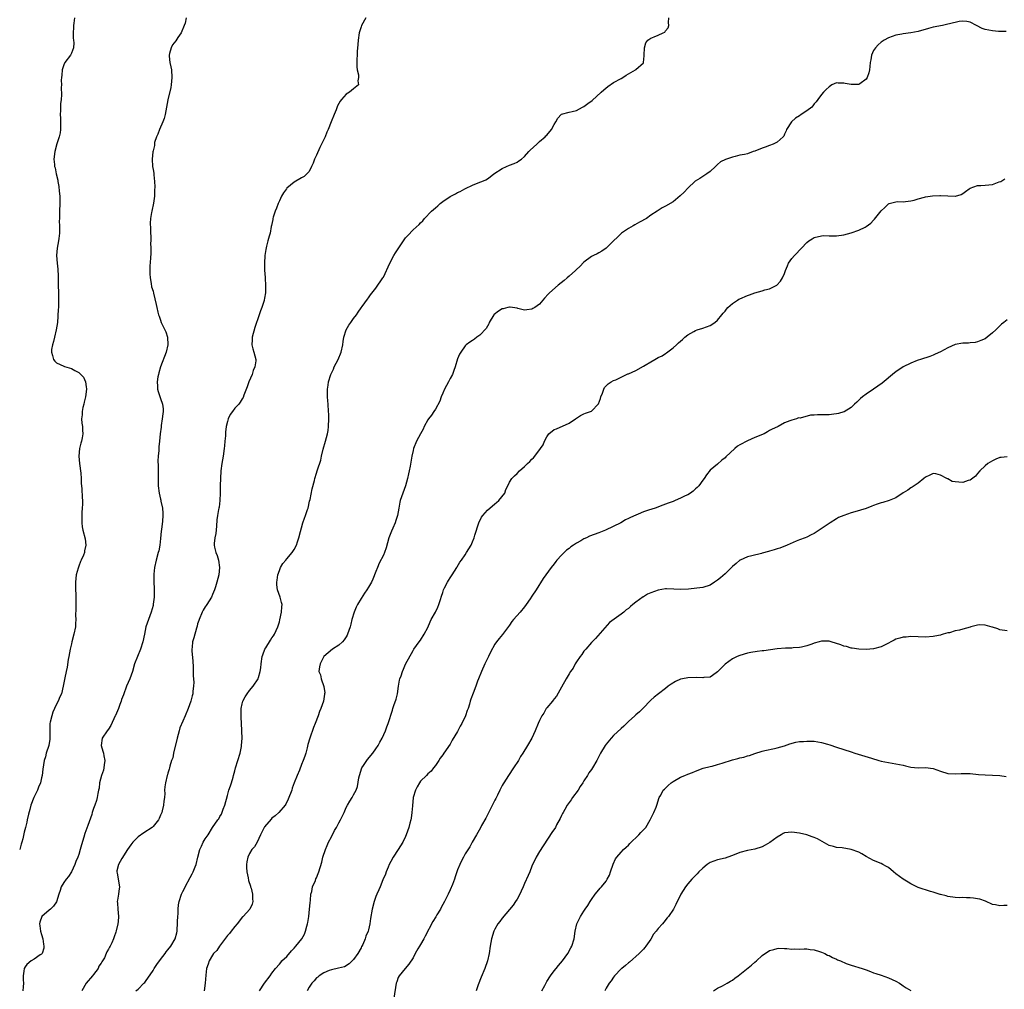
# Model space of a CAD drawing. Units: inches. Extents: x 2589000 to 2592000, y 1533000 to 1536000.
# Drawn here: x 2589411 to 2589676, y 1534523 to 1534785 of the extents above; entities that cross this region are included whole.
import ezdxf

# ---------------------------------------------------------------- set-up
doc = ezdxf.new("R2010")
doc.units = ezdxf.units.IN
doc.header["$MEASUREMENT"] = 0
doc.layers.add('LD25891533_10ft', color=132, linetype='Continuous')

msp = doc.modelspace()

# ---------------------------------------------------------------- linework, layer by layer
at = {"layer": 'LD25891533_10ft'}
for points, elevation in [([(2589425.87, 1534785), (2589425.63, 1534783.63), (2589425.55, 1534783), (2589425.55, 1534782.45), (2589425.46, 1534781), (2589425.52, 1534779.52), (2589425.61, 1534779), (2589425.68, 1534778.32), (2589425.61, 1534777), (2589425, 1534775.5), (2589424.75, 1534775), (2589423.24, 1534773), (2589423, 1534772.4), (2589422.5, 1534771), (2589422.41, 1534769.59), (2589422.33, 1534769), (2589422.28, 1534768.28), (2589422.31, 1534767), (2589422.3, 1534766.3), (2589422.32, 1534764.32), (2589422.24, 1534763), (2589422.08, 1534761.92), (2589422.07, 1534761), (2589422.09, 1534760.09), (2589422.02, 1534759), (2589422.06, 1534758.06), (2589422.09, 1534757), (2589422.04, 1534756.04), (2589422.05, 1534755), (2589421.97, 1534754.03), (2589421.71, 1534753), (2589421.13, 1534751.13), (2589420.55, 1534749), (2589420.3, 1534747), (2589420.42, 1534745.58), (2589420.5, 1534745), (2589420.64, 1534744.64), (2589420.95, 1534743), (2589421.32, 1534741.32), (2589421.32, 1534741), (2589421.59, 1534739.59), (2589421.69, 1534738.31), (2589421.86, 1534737), (2589421.89, 1534735.89), (2589421.93, 1534735), (2589421.84, 1534733), (2589421.83, 1534731.83), (2589421.77, 1534731), (2589421.74, 1534730.26), (2589421.8, 1534729), (2589421.78, 1534727), (2589421.6, 1534725.6), (2589421.55, 1534725), (2589421.17, 1534723), (2589421, 1534721), (2589421.17, 1534719), (2589421.36, 1534717.36), (2589421.46, 1534715.46), (2589421.48, 1534713), (2589421.55, 1534711), (2589421.55, 1534709.55), (2589421.58, 1534709), (2589421.5, 1534707.5), (2589421.51, 1534707), (2589421.48, 1534706.52), (2589421.23, 1534703), (2589420.95, 1534701), (2589420.48, 1534699), (2589420.16, 1534697.84), (2589419.89, 1534697), (2589419.68, 1534695.68), (2589419.62, 1534695), (2589419.95, 1534694.05), (2589420.23, 1534693), (2589420.56, 1534692.56), (2589421, 1534692.13), (2589423, 1534691.19), (2589423.16, 1534691.16), (2589425, 1534690.62), (2589425.98, 1534690.02), (2589427, 1534689.5), (2589427.54, 1534689), (2589428.23, 1534688.23), (2589428.79, 1534687), (2589429, 1534685.67), (2589429.08, 1534685.08), (2589429.08, 1534685), (2589428.84, 1534683), (2589428.45, 1534681.55), (2589428.33, 1534681), (2589428.11, 1534680.11), (2589427.87, 1534679), (2589427.87, 1534678.13), (2589427.75, 1534677), (2589427.85, 1534675.85), (2589427.98, 1534675), (2589428.01, 1534673.99), (2589428.07, 1534673), (2589427.91, 1534671.91), (2589427.72, 1534671), (2589427.53, 1534670.47), (2589427.19, 1534669), (2589426.99, 1534667), (2589427.18, 1534665), (2589427.56, 1534662.44), (2589427.66, 1534661), (2589427.67, 1534659.67), (2589427.84, 1534658.16), (2589427.87, 1534655.87), (2589427.97, 1534655), (2589427.99, 1534654.01), (2589427.93, 1534653), (2589427.83, 1534651.83), (2589427.8, 1534651), (2589427.82, 1534650.18), (2589427.8, 1534649), (2589427.94, 1534647.94), (2589428.08, 1534647), (2589428.68, 1534644.68), (2589428.91, 1534643), (2589428.52, 1534641.48), (2589428.52, 1534641), (2589428.28, 1534640.28), (2589427.68, 1534639), (2589427.44, 1534638.56), (2589427, 1534637.36), (2589426.89, 1534637.11), (2589426.83, 1534636.83), (2589426.32, 1534635), (2589426.12, 1534633), (2589426.11, 1534632.11), (2589426.14, 1534631), (2589426.19, 1534629.81), (2589426.19, 1534629), (2589426.17, 1534628.17), (2589426.19, 1534625.81), (2589426.15, 1534624.15), (2589426.18, 1534623), (2589426.14, 1534621.86), (2589426.08, 1534621), (2589425.7, 1534619), (2589425.13, 1534617), (2589425, 1534616.46), (2589424.68, 1534615), (2589424.34, 1534613), (2589424.18, 1534612.18), (2589423.87, 1534610.13), (2589423.61, 1534609), (2589423.25, 1534607.25), (2589423.19, 1534606.8), (2589422.84, 1534605), (2589422.31, 1534603), (2589421.88, 1534602.12), (2589421.43, 1534601), (2589421, 1534600.2), (2589420.48, 1534599), (2589419.99, 1534598.01), (2589419.7, 1534597), (2589419.33, 1534595.33), (2589419.24, 1534595), (2589419.18, 1534593), (2589419.2, 1534591.2), (2589419.22, 1534591), (2589419.23, 1534590.77), (2589418.95, 1534589.05), (2589418.24, 1534587), (2589418, 1534586), (2589417.71, 1534585), (2589417.35, 1534582.65), (2589417.14, 1534581), (2589417, 1534580.36), (2589416.66, 1534579), (2589416.17, 1534577.83), (2589415.88, 1534577), (2589414.92, 1534575), (2589414.11, 1534573), (2589413.82, 1534571.82), (2589413.42, 1534570.58), (2589413.14, 1534569), (2589413, 1534568.38), (2589412.66, 1534567), (2589412.3, 1534565.7), (2589411.92, 1534563.92), (2589411.67, 1534563), (2589411.49, 1534562.51), (2589411.09, 1534561)], 7640), ([(2589455.95, 1534785), (2589455.6, 1534783.6), (2589455.4, 1534783), (2589454.61, 1534781), (2589453.7, 1534779.7), (2589453.14, 1534778.86), (2589452.26, 1534777.74), (2589451.85, 1534777), (2589451.46, 1534775.46), (2589451.3, 1534775), (2589451.31, 1534774.69), (2589451.51, 1534773), (2589451.8, 1534771.8), (2589451.93, 1534771), (2589452.08, 1534769), (2589451.95, 1534767.95), (2589451.87, 1534767), (2589451.77, 1534766.24), (2589451.01, 1534762.99), (2589450.3, 1534759), (2589450.03, 1534757.97), (2589449.66, 1534757), (2589448.69, 1534755), (2589448.25, 1534753.75), (2589447.9, 1534753), (2589447.42, 1534751.42), (2589447.37, 1534751), (2589447.39, 1534750.61), (2589447, 1534749.23), (2589446.95, 1534748.95), (2589446.77, 1534747), (2589446.87, 1534745), (2589447, 1534744.16), (2589447.22, 1534743.22), (2589447.23, 1534743), (2589447.22, 1534742.78), (2589447.43, 1534741), (2589447.49, 1534739.49), (2589447.41, 1534738.59), (2589447.41, 1534737), (2589447.16, 1534735.16), (2589446.63, 1534733), (2589446.61, 1534732.61), (2589446.32, 1534731), (2589446.26, 1534729.74), (2589446.33, 1534728.33), (2589446.37, 1534725), (2589446.35, 1534724.35), (2589446.39, 1534723), (2589446.38, 1534721.62), (2589446.27, 1534720.27), (2589446.15, 1534718.15), (2589446.1, 1534717), (2589446.12, 1534716.12), (2589446.19, 1534715), (2589446.48, 1534713.52), (2589446.59, 1534712.59), (2589447, 1534711.4), (2589447.15, 1534710.85), (2589447.86, 1534707.86), (2589448.01, 1534707), (2589448.26, 1534705.74), (2589448.49, 1534705), (2589448.67, 1534704.67), (2589449, 1534703.57), (2589449.2, 1534703), (2589449.35, 1534702.65), (2589450.46, 1534700.46), (2589450.92, 1534699), (2589451, 1534697), (2589450.5, 1534695), (2589448.98, 1534691), (2589448.59, 1534689.41), (2589448.47, 1534689), (2589448.32, 1534688.32), (2589448.12, 1534687), (2589448.21, 1534685.79), (2589448.19, 1534685), (2589448.35, 1534684.35), (2589449, 1534682.48), (2589449.57, 1534681), (2589449.7, 1534679.7), (2589449.68, 1534679), (2589449.6, 1534678.4), (2589449.46, 1534677), (2589449.21, 1534675.21), (2589449.19, 1534674.81), (2589448.94, 1534673), (2589448.74, 1534671), (2589448.54, 1534669.46), (2589448.52, 1534669), (2589448.54, 1534668.54), (2589448.37, 1534667), (2589448.3, 1534665.7), (2589448.37, 1534664.37), (2589448.35, 1534660.35), (2589448.39, 1534659), (2589448.64, 1534657), (2589449, 1534655.42), (2589449.09, 1534655.09), (2589449.12, 1534654.88), (2589449.5, 1534653), (2589449.61, 1534651.61), (2589449.6, 1534651), (2589449.51, 1534649.51), (2589449.26, 1534647.26), (2589449.19, 1534646.81), (2589449, 1534644.79), (2589448.78, 1534643), (2589448.51, 1534641.49), (2589448.4, 1534641), (2589447.86, 1534639), (2589447.42, 1534637), (2589447.23, 1534635.23), (2589447.2, 1534634.8), (2589447.21, 1534633), (2589447.31, 1534631.31), (2589447.27, 1534630.73), (2589447.29, 1534629), (2589447.07, 1534627.07), (2589447, 1534626.74), (2589446.5, 1534625), (2589445.74, 1534623), (2589445.05, 1534621), (2589444.65, 1534619), (2589444.26, 1534617), (2589443.65, 1534615), (2589442.81, 1534613), (2589442.04, 1534611), (2589441.42, 1534609), (2589440.7, 1534607), (2589439.87, 1534605), (2589439, 1534602.73), (2589438.53, 1534601.47), (2589438.4, 1534601), (2589438.09, 1534600.09), (2589437.66, 1534599), (2589436.85, 1534597.15), (2589436.8, 1534597), (2589435.59, 1534594.41), (2589435, 1534593.43), (2589434.67, 1534593), (2589433.34, 1534591), (2589433.01, 1534589), (2589433.51, 1534587.51), (2589433.62, 1534587), (2589433.74, 1534586.26), (2589434.01, 1534585), (2589433.84, 1534583.84), (2589433.75, 1534583), (2589433.62, 1534582.38), (2589433.09, 1534581), (2589432.6, 1534579), (2589432.45, 1534577.55), (2589432.3, 1534577), (2589432.09, 1534576.09), (2589431.93, 1534575), (2589431.73, 1534574.27), (2589431.32, 1534573), (2589431, 1534572.11), (2589430.63, 1534571), (2589430.49, 1534570.49), (2589429.46, 1534567.46), (2589428.64, 1534565.36), (2589428.37, 1534564.37), (2589427.72, 1534562.28), (2589427.41, 1534561), (2589427, 1534559.66), (2589426.77, 1534559), (2589426.24, 1534557.76), (2589425.93, 1534557), (2589425.01, 1534554.99), (2589424.22, 1534553.78), (2589423.6, 1534553), (2589423, 1534552.13), (2589422.25, 1534551), (2589421.99, 1534549.99), (2589421.62, 1534549), (2589421.03, 1534546.97), (2589420.22, 1534545.78), (2589419.35, 1534545), (2589419, 1534544.73), (2589417.04, 1534543), (2589416.5, 1534541.5), (2589416.39, 1534541), (2589416.49, 1534540.49), (2589416.71, 1534539), (2589417, 1534538.12), (2589417.32, 1534537), (2589417.5, 1534535.5), (2589417.6, 1534535), (2589417.58, 1534534.42), (2589417.11, 1534533), (2589417, 1534532.85), (2589416.63, 1534532.63), (2589415, 1534531.48), (2589414.21, 1534531), (2589413, 1534530.07), (2589412.57, 1534529.43), (2589412.31, 1534529), (2589412.23, 1534528.23), (2589412.05, 1534527), (2589412.07, 1534525.93), (2589412.13, 1534525), (2589412.06, 1534524.06), (2589411.97, 1534523)], 7650), ([(2589504.3, 1534785), (2589503.16, 1534783), (2589503, 1534782.58), (2589502.51, 1534781), (2589502.18, 1534779), (2589502.13, 1534777.87), (2589501.98, 1534775.98), (2589501.98, 1534775), (2589501.87, 1534773.87), (2589501.9, 1534773), (2589501.82, 1534771.82), (2589501.95, 1534771), (2589502.3, 1534769.7), (2589502.29, 1534769), (2589502.09, 1534768.09), (2589502.32, 1534767), (2589501, 1534765.88), (2589499.86, 1534765), (2589499, 1534764.5), (2589497.71, 1534763), (2589497.4, 1534762.6), (2589496.69, 1534761.31), (2589496.27, 1534760.27), (2589495.72, 1534759), (2589494.92, 1534757), (2589494.17, 1534755), (2589493.79, 1534754.21), (2589493.38, 1534753), (2589493, 1534752.28), (2589492.39, 1534751), (2589491.87, 1534750.13), (2589491, 1534748.08), (2589490.5, 1534747), (2589490.11, 1534745.89), (2589489.68, 1534745), (2589489, 1534743.66), (2589488.42, 1534743), (2589487.66, 1534742.34), (2589487, 1534741.97), (2589485, 1534740.81), (2589483, 1534739.13), (2589482.89, 1534739), (2589482.12, 1534737.88), (2589481.61, 1534737), (2589481, 1534735.74), (2589480.66, 1534735), (2589480.21, 1534733.79), (2589479.88, 1534733), (2589479.38, 1534731.38), (2589479.28, 1534731), (2589479.25, 1534730.75), (2589478.91, 1534729.09), (2589478.83, 1534728.83), (2589478.49, 1534727), (2589478.27, 1534726.27), (2589477.93, 1534725), (2589477.58, 1534723.58), (2589477.33, 1534722.67), (2589477.11, 1534721), (2589476.96, 1534719), (2589476.96, 1534717.04), (2589477.14, 1534715.14), (2589477.14, 1534714.86), (2589477.3, 1534713), (2589477.27, 1534711), (2589477, 1534709.49), (2589476.91, 1534709), (2589476.87, 1534708.87), (2589476.25, 1534707), (2589475.89, 1534706.11), (2589475.53, 1534705), (2589474.38, 1534701.62), (2589473.71, 1534699), (2589473.72, 1534698.28), (2589473.62, 1534697), (2589473.85, 1534695.85), (2589474.16, 1534695), (2589474.7, 1534693), (2589474.68, 1534692.68), (2589474.44, 1534691), (2589473.97, 1534690.03), (2589473.64, 1534689), (2589472.8, 1534687), (2589472.32, 1534685.68), (2589471.44, 1534683.44), (2589471.22, 1534682.78), (2589471, 1534682.44), (2589470.47, 1534681.53), (2589470.07, 1534681), (2589469, 1534679.91), (2589468.35, 1534679), (2589467.77, 1534678.23), (2589467.2, 1534677), (2589467, 1534676.35), (2589466.7, 1534675), (2589466.53, 1534673.47), (2589466.47, 1534672.47), (2589466.36, 1534671), (2589466.23, 1534669.77), (2589466.14, 1534669), (2589465.84, 1534667), (2589465.52, 1534665), (2589465.27, 1534663), (2589465.14, 1534661), (2589465.06, 1534659.06), (2589465.08, 1534658.92), (2589465.04, 1534657), (2589464.97, 1534655), (2589464.76, 1534653.24), (2589464.69, 1534653), (2589464.6, 1534652.6), (2589464.32, 1534651), (2589464.17, 1534649.83), (2589464.09, 1534648.09), (2589463.88, 1534646.12), (2589463.65, 1534645), (2589463.42, 1534643.42), (2589463.43, 1534643), (2589463.57, 1534642.43), (2589463.87, 1534641), (2589464.23, 1534640.23), (2589464.6, 1534639), (2589464.9, 1534637), (2589464.68, 1534635), (2589464.17, 1534633), (2589463.81, 1534631.81), (2589463.55, 1534631), (2589463, 1534629.75), (2589462.71, 1534629), (2589461.46, 1534627), (2589461.28, 1534626.72), (2589461, 1534626.37), (2589460.51, 1534625.49), (2589460.25, 1534625), (2589459.39, 1534623), (2589459.31, 1534622.69), (2589459, 1534621.85), (2589458.83, 1534621.17), (2589458.65, 1534620.65), (2589457.96, 1534618.05), (2589457.64, 1534617), (2589457.52, 1534615.52), (2589457.45, 1534615), (2589457.45, 1534614.55), (2589457.73, 1534611.73), (2589457.79, 1534610.21), (2589457.82, 1534609), (2589457.8, 1534607.8), (2589457.94, 1534606.06), (2589457.88, 1534605), (2589457.71, 1534603.71), (2589457.68, 1534603), (2589457.56, 1534602.44), (2589457.16, 1534601), (2589456.45, 1534599), (2589455.64, 1534597), (2589455, 1534595.62), (2589454.24, 1534593.76), (2589453.99, 1534593), (2589453.45, 1534591), (2589452.52, 1534587), (2589452.28, 1534585.72), (2589451.99, 1534585), (2589451.51, 1534583.51), (2589451.42, 1534583), (2589451.37, 1534582.63), (2589451, 1534581.59), (2589450.86, 1534581.14), (2589450.8, 1534581), (2589450.31, 1534579), (2589450.13, 1534577.87), (2589450.11, 1534577), (2589450.14, 1534576.14), (2589450.04, 1534575), (2589449.93, 1534574.07), (2589449.84, 1534573), (2589449.44, 1534571.44), (2589449.35, 1534571), (2589449, 1534570.26), (2589448.64, 1534569.36), (2589448.45, 1534569), (2589447, 1534567.25), (2589446.77, 1534567), (2589444.52, 1534565.48), (2589443, 1534564.4), (2589441.56, 1534563), (2589441, 1534562.29), (2589440.11, 1534561), (2589438.61, 1534558.61), (2589437.72, 1534557), (2589437.28, 1534555.28), (2589437.25, 1534555), (2589437.32, 1534554.68), (2589437.92, 1534551), (2589437.77, 1534549.77), (2589437.69, 1534549), (2589437.42, 1534547.42), (2589437.37, 1534547), (2589437.41, 1534546.59), (2589437.48, 1534545), (2589437.69, 1534543), (2589437.62, 1534541.62), (2589437.53, 1534541), (2589437.09, 1534539.09), (2589437, 1534538.81), (2589436.51, 1534537.49), (2589436.37, 1534537), (2589435.89, 1534535.89), (2589435.47, 1534535), (2589435.28, 1534534.72), (2589435, 1534534.16), (2589434.55, 1534533.45), (2589434.39, 1534533), (2589433.88, 1534531.88), (2589433.36, 1534531), (2589433.2, 1534530.8), (2589433, 1534530.39), (2589432.43, 1534529.57), (2589432.19, 1534529), (2589431, 1534527.4), (2589430.69, 1534527), (2589428.98, 1534525.02), (2589427.86, 1534523)], 7660), ([(2589442.39, 1534523), (2589443, 1534523.43), (2589444.53, 1534525), (2589444.79, 1534525.21), (2589445, 1534525.47), (2589447, 1534528.43), (2589447.32, 1534529), (2589447.98, 1534530.02), (2589449, 1534531.42), (2589450.26, 1534533), (2589450.55, 1534533.45), (2589451, 1534533.99), (2589451.78, 1534535), (2589452.92, 1534537), (2589453.4, 1534538.6), (2589453.49, 1534539), (2589453.48, 1534539.48), (2589453.62, 1534541), (2589453.62, 1534541.62), (2589453.66, 1534543), (2589453.73, 1534543.73), (2589453.78, 1534545), (2589453.89, 1534546.11), (2589454.06, 1534547), (2589454.67, 1534549), (2589455, 1534549.68), (2589455.47, 1534550.53), (2589455.67, 1534551), (2589457, 1534553.49), (2589457.56, 1534554.44), (2589457.83, 1534555), (2589458.32, 1534556.32), (2589458.6, 1534557), (2589459.07, 1534559), (2589459.63, 1534561), (2589460.03, 1534561.97), (2589460.52, 1534563), (2589461, 1534563.89), (2589461.79, 1534565), (2589463, 1534566.94), (2589464.45, 1534569), (2589464.7, 1534569.3), (2589465, 1534569.89), (2589465.42, 1534570.58), (2589465.86, 1534571.86), (2589466.31, 1534573), (2589467, 1534575.56), (2589467.43, 1534577), (2589467.83, 1534578.17), (2589468.09, 1534579), (2589468.54, 1534580.54), (2589468.69, 1534581), (2589469, 1534582.19), (2589469.23, 1534583), (2589470.46, 1534587), (2589470.8, 1534588.8), (2589470.85, 1534589), (2589470.95, 1534591), (2589470.9, 1534592.9), (2589470.92, 1534593.08), (2589470.83, 1534595), (2589470.72, 1534596.72), (2589470.74, 1534597), (2589470.73, 1534598.73), (2589470.75, 1534599), (2589471, 1534600.24), (2589471.18, 1534601), (2589471.84, 1534602.16), (2589472.35, 1534603), (2589473, 1534603.88), (2589473.98, 1534605), (2589475.27, 1534607), (2589475.35, 1534607.35), (2589475.87, 1534609), (2589476.04, 1534609.96), (2589476.1, 1534611), (2589476.41, 1534613), (2589476.51, 1534613.49), (2589477.11, 1534615), (2589477.33, 1534615.33), (2589478.58, 1534617.42), (2589479, 1534618), (2589479.39, 1534618.61), (2589479.7, 1534619), (2589480.62, 1534621), (2589481, 1534622.31), (2589481.15, 1534622.85), (2589481.6, 1534625), (2589481.63, 1534626.37), (2589481.72, 1534627), (2589481.59, 1534627.59), (2589481.18, 1534629), (2589480.47, 1534631), (2589480.35, 1534632.35), (2589480.31, 1534633), (2589480.39, 1534633.61), (2589480.63, 1534635), (2589481, 1534636.17), (2589481.32, 1534637), (2589481.9, 1534638.1), (2589482.73, 1534639), (2589483, 1534639.33), (2589484.47, 1534641), (2589485, 1534641.83), (2589485.63, 1534643), (2589485.89, 1534643.89), (2589486.27, 1534645), (2589486.7, 1534646.7), (2589487, 1534647.67), (2589487.36, 1534649), (2589487.74, 1534650.26), (2589488.07, 1534651), (2589488.62, 1534652.63), (2589488.74, 1534653), (2589489.15, 1534654.85), (2589489.28, 1534655.28), (2589489.84, 1534658.16), (2589490.46, 1534660.46), (2589490.59, 1534661), (2589491, 1534662.4), (2589491.22, 1534663), (2589491.3, 1534663.3), (2589492.14, 1534665.86), (2589492.36, 1534667), (2589492.82, 1534668.82), (2589493.47, 1534671), (2589493.98, 1534673), (2589494.1, 1534673.9), (2589494.21, 1534675), (2589494.28, 1534677), (2589494.28, 1534678.28), (2589494.25, 1534679), (2589494.12, 1534681), (2589494.09, 1534681.91), (2589494, 1534683), (2589493.95, 1534683.95), (2589493.99, 1534685), (2589494.1, 1534686.1), (2589494.25, 1534687), (2589494.86, 1534689), (2589495, 1534689.31), (2589495.56, 1534690.44), (2589495.77, 1534691), (2589496.8, 1534693), (2589497, 1534693.5), (2589497.48, 1534694.53), (2589497.66, 1534695), (2589498.07, 1534697), (2589498.17, 1534697.83), (2589498.36, 1534699), (2589498.99, 1534701.01), (2589499.74, 1534702.26), (2589500.27, 1534703), (2589501, 1534704.09), (2589501.78, 1534705), (2589502.23, 1534705.77), (2589503, 1534706.89), (2589503.32, 1534707.32), (2589504.71, 1534709.29), (2589505, 1534709.61), (2589505.56, 1534710.44), (2589507, 1534712.19), (2589508.89, 1534715), (2589509, 1534715.17), (2589510.79, 1534719), (2589511.86, 1534721), (2589512.29, 1534721.71), (2589513, 1534722.78), (2589515, 1534725.75), (2589515.58, 1534726.42), (2589517, 1534727.94), (2589518.62, 1534729.38), (2589519, 1534729.83), (2589519.61, 1534730.39), (2589520.05, 1534731), (2589521.98, 1534733), (2589523, 1534733.9), (2589523.63, 1534734.37), (2589524.32, 1534735), (2589525, 1534735.56), (2589527, 1534736.95), (2589528.39, 1534737.61), (2589529, 1534738.01), (2589529.72, 1534738.28), (2589530.9, 1534739), (2589531.11, 1534739.11), (2589533, 1534739.96), (2589535, 1534740.74), (2589535.54, 1534741), (2589536.56, 1534741.44), (2589537, 1534741.7), (2589537.76, 1534742.24), (2589538.76, 1534743), (2589541, 1534744.43), (2589542.17, 1534745), (2589543, 1534745.36), (2589544.2, 1534745.79), (2589545, 1534746.19), (2589545.52, 1534746.48), (2589546.21, 1534747), (2589547, 1534747.66), (2589548.21, 1534749), (2589548.56, 1534749.44), (2589550.29, 1534751), (2589551, 1534751.71), (2589552.6, 1534753), (2589552.78, 1534753.22), (2589553, 1534753.46), (2589554.31, 1534755), (2589555, 1534756.3), (2589555.43, 1534757), (2589556.01, 1534757.99), (2589556.89, 1534759), (2589557, 1534759.08), (2589559, 1534759.67), (2589559.83, 1534759.83), (2589561, 1534760.12), (2589562.62, 1534761), (2589563, 1534761.18), (2589564.03, 1534761.97), (2589565.19, 1534762.81), (2589567.69, 1534765), (2589568.34, 1534765.66), (2589569.47, 1534766.53), (2589571, 1534767.59), (2589573, 1534768.72), (2589573.47, 1534769), (2589574.4, 1534769.6), (2589575.66, 1534770.34), (2589576.88, 1534771), (2589577, 1534771.1), (2589579, 1534772.9), (2589579.08, 1534773), (2589579.23, 1534774.77), (2589579.21, 1534775), (2589579.32, 1534777), (2589579.7, 1534778.3), (2589580.25, 1534779), (2589581, 1534779.57), (2589581.88, 1534779.88), (2589583, 1534780.37), (2589584.37, 1534781), (2589584.78, 1534781.22), (2589585, 1534781.53), (2589585.69, 1534782.31), (2589585.86, 1534783), (2589585.79, 1534783.79), (2589585.83, 1534785)], 7670), ([(2589676.66, 1534781.34), (2589675, 1534781.36), (2589674.62, 1534781.38), (2589673, 1534781.53), (2589671, 1534781.9), (2589670.19, 1534782.19), (2589668.72, 1534783), (2589667, 1534783.9), (2589666.06, 1534784.06), (2589665, 1534784.17), (2589664.02, 1534784.02), (2589661.41, 1534783.41), (2589661, 1534783.3), (2589659.57, 1534783), (2589657, 1534782.5), (2589655.82, 1534782.18), (2589653, 1534781.35), (2589650.98, 1534780.98), (2589649, 1534780.73), (2589648.64, 1534780.64), (2589647, 1534780.33), (2589645, 1534779.64), (2589643.8, 1534779), (2589643.33, 1534778.67), (2589643, 1534778.49), (2589642.26, 1534777.74), (2589641.5, 1534777), (2589641, 1534776.28), (2589640.47, 1534775), (2589640.26, 1534773.74), (2589640.1, 1534773), (2589639.94, 1534771.94), (2589639.87, 1534771), (2589639.75, 1534770.26), (2589639.29, 1534769), (2589639, 1534768.5), (2589637.29, 1534767.29), (2589637, 1534767.06), (2589635, 1534767.06), (2589633.35, 1534767.35), (2589633, 1534767.45), (2589631.43, 1534767.43), (2589631, 1534767.51), (2589629.79, 1534767), (2589629, 1534766.48), (2589628.26, 1534765.74), (2589627.49, 1534765), (2589627, 1534764.39), (2589625.99, 1534763), (2589625.55, 1534762.45), (2589625, 1534761.88), (2589624.64, 1534761.36), (2589624.33, 1534761), (2589623, 1534760.03), (2589621.51, 1534759), (2589621, 1534758.65), (2589620, 1534758), (2589618.85, 1534757), (2589617.58, 1534755), (2589617.42, 1534754.58), (2589617, 1534753.75), (2589616.79, 1534753.21), (2589616.65, 1534753), (2589615, 1534751.57), (2589613.94, 1534751), (2589613, 1534750.69), (2589611.78, 1534750.22), (2589611, 1534749.96), (2589609, 1534749.11), (2589608.61, 1534749), (2589607, 1534748.42), (2589606.25, 1534748.25), (2589605, 1534748.01), (2589603.73, 1534747.73), (2589603, 1534747.54), (2589601.1, 1534746.9), (2589599.79, 1534746.21), (2589599, 1534745.5), (2589598.72, 1534745.28), (2589598.46, 1534745), (2589597, 1534743.64), (2589596.07, 1534743), (2589595, 1534742.3), (2589594.2, 1534741.8), (2589592.99, 1534741.01), (2589591, 1534739.18), (2589589.96, 1534738.04), (2589588.91, 1534737.09), (2589587, 1534735.51), (2589585, 1534734.29), (2589584.11, 1534733.89), (2589582.72, 1534733), (2589581, 1534731.86), (2589579.82, 1534731), (2589578.01, 1534729.99), (2589576.7, 1534729.3), (2589576.23, 1534729), (2589575, 1534728.3), (2589573.14, 1534727), (2589572, 1534726), (2589571, 1534724.96), (2589569, 1534722.96), (2589567.85, 1534722.15), (2589567, 1534721.72), (2589566.56, 1534721.44), (2589565.56, 1534721), (2589565, 1534720.72), (2589563, 1534719.24), (2589561.91, 1534718.09), (2589561, 1534717.27), (2589560.76, 1534717), (2589559, 1534715.45), (2589558.51, 1534715), (2589557.71, 1534714.29), (2589556.07, 1534713), (2589553.72, 1534711), (2589553.37, 1534710.63), (2589552.43, 1534709.57), (2589551.96, 1534709), (2589551, 1534707.95), (2589549.77, 1534707), (2589549.27, 1534706.73), (2589549, 1534706.54), (2589547.62, 1534706.38), (2589547, 1534706.32), (2589545.22, 1534706.78), (2589545, 1534706.86), (2589543.11, 1534707.11), (2589543, 1534707.1), (2589542.49, 1534707), (2589541.3, 1534706.7), (2589541, 1534706.65), (2589539.98, 1534706.02), (2589538.86, 1534705.14), (2589538.76, 1534705), (2589537.53, 1534703), (2589537.4, 1534702.6), (2589537, 1534701.96), (2589536.64, 1534701.36), (2589535, 1534699.55), (2589534.15, 1534699), (2589533.51, 1534698.49), (2589533, 1534698.17), (2589532.3, 1534697.7), (2589531.34, 1534697), (2589531, 1534696.65), (2589529.82, 1534695), (2589529.52, 1534694.48), (2589529, 1534693.18), (2589528.33, 1534691), (2589527.95, 1534690.05), (2589527.59, 1534689), (2589527, 1534687.88), (2589526.57, 1534687), (2589525.5, 1534685), (2589525, 1534683.92), (2589524.59, 1534683), (2589524.23, 1534681.77), (2589523, 1534679.61), (2589522.59, 1534679), (2589521.98, 1534678.02), (2589521.15, 1534677), (2589521, 1534676.76), (2589520.03, 1534675), (2589519.73, 1534674.27), (2589519.01, 1534673), (2589517.97, 1534671), (2589517.13, 1534669), (2589517, 1534668.48), (2589516.69, 1534667), (2589516.25, 1534664.25), (2589515.98, 1534663), (2589515.75, 1534662.25), (2589515.52, 1534661), (2589514.95, 1534659), (2589514.23, 1534657), (2589513.55, 1534655), (2589513.42, 1534654.58), (2589513.14, 1534653), (2589512.83, 1534651), (2589512.35, 1534649.65), (2589512.2, 1534649), (2589511.57, 1534647.57), (2589511.2, 1534646.8), (2589510.46, 1534645), (2589509.72, 1534642.28), (2589509.33, 1534641), (2589509, 1534640.3), (2589507.88, 1534638.12), (2589507.39, 1534637), (2589507, 1534635.89), (2589506.18, 1534633.82), (2589505.78, 1534633), (2589505, 1534631.66), (2589504.59, 1534631), (2589503.94, 1534630.06), (2589503, 1534628.64), (2589502.03, 1534627), (2589501.69, 1534626.31), (2589501.14, 1534625), (2589500.55, 1534623), (2589500.26, 1534621.74), (2589500.05, 1534621), (2589499.36, 1534619), (2589499.25, 1534618.75), (2589499, 1534618.32), (2589498.47, 1534617.53), (2589497.97, 1534617), (2589497, 1534616.08), (2589495.33, 1534615), (2589492.99, 1534613.01), (2589491.95, 1534611), (2589491.77, 1534610.23), (2589491.65, 1534609), (2589492.09, 1534608.09), (2589492.25, 1534607), (2589492.98, 1534604.98), (2589493.22, 1534603.22), (2589493.2, 1534603), (2589493.16, 1534602.84), (2589492.88, 1534601), (2589492.19, 1534599), (2589491.83, 1534598.17), (2589491.41, 1534597), (2589490.63, 1534595), (2589490.15, 1534593.85), (2589489.17, 1534591), (2589488.7, 1534589.3), (2589488.45, 1534588.45), (2589488.09, 1534587), (2589487.85, 1534586.15), (2589487.45, 1534585), (2589487, 1534583.96), (2589486.41, 1534582.41), (2589485.79, 1534581), (2589485.02, 1534578.98), (2589484.48, 1534577.52), (2589484.32, 1534577), (2589483.41, 1534574.59), (2589482.74, 1534573.26), (2589482.57, 1534573), (2589480.85, 1534571), (2589479.89, 1534570.11), (2589479, 1534569.48), (2589478.76, 1534569.24), (2589477, 1534567.14), (2589476.91, 1534567), (2589476.3, 1534565.7), (2589475.92, 1534565), (2589475, 1534563.05), (2589474.27, 1534561.73), (2589473.63, 1534561), (2589473, 1534559.98), (2589472.53, 1534559), (2589472.27, 1534557.73), (2589472.15, 1534557), (2589472.18, 1534556.18), (2589472.25, 1534555), (2589472.62, 1534553.38), (2589472.69, 1534552.69), (2589473.19, 1534551.19), (2589473.27, 1534551), (2589473.38, 1534550.62), (2589473.78, 1534549), (2589473.77, 1534547.77), (2589473.86, 1534547), (2589473.65, 1534546.35), (2589473.03, 1534545), (2589471.23, 1534543), (2589471.11, 1534542.89), (2589469.64, 1534541), (2589469, 1534540.28), (2589468.02, 1534539), (2589467.57, 1534538.43), (2589467, 1534537.86), (2589464.86, 1534535), (2589464.16, 1534533.84), (2589463.3, 1534533), (2589463, 1534532.56), (2589462.07, 1534531), (2589461.86, 1534530.14), (2589461.41, 1534529), (2589461.18, 1534527.18), (2589461.02, 1534525.02), (2589460.75, 1534523)], 7680), ([(2589475.64, 1534523), (2589477, 1534524.99), (2589478.55, 1534527), (2589479, 1534527.74), (2589479.98, 1534529), (2589481, 1534530.19), (2589481.36, 1534530.64), (2589481.71, 1534531), (2589483, 1534532.24), (2589484.28, 1534533.72), (2589485, 1534534.46), (2589485.47, 1534535), (2589487.05, 1534537), (2589487.75, 1534538.25), (2589488.05, 1534539), (2589488.41, 1534540.41), (2589488.59, 1534541), (2589488.66, 1534541.34), (2589488.93, 1534543), (2589489.16, 1534545), (2589489.3, 1534546.7), (2589489.41, 1534547.41), (2589489.51, 1534549), (2589489.74, 1534549.74), (2589489.93, 1534551), (2589490.69, 1534552.69), (2589490.86, 1534553.14), (2589491, 1534553.42), (2589491.42, 1534554.58), (2589491.63, 1534555), (2589492.41, 1534557.59), (2589492.74, 1534559), (2589493.39, 1534561), (2589493.9, 1534562.1), (2589494.26, 1534563), (2589495, 1534564.47), (2589495.87, 1534566.13), (2589496.36, 1534567), (2589497, 1534568.22), (2589497.45, 1534569), (2589498.42, 1534571), (2589499, 1534572.33), (2589499.35, 1534573), (2589499.95, 1534574.05), (2589500.58, 1534575), (2589501, 1534575.73), (2589501.65, 1534577), (2589502.02, 1534577.98), (2589502.37, 1534580.37), (2589502.54, 1534581), (2589503.24, 1534583), (2589503.7, 1534583.7), (2589504.69, 1534585.31), (2589506.2, 1534587), (2589507, 1534588.19), (2589507.58, 1534589), (2589508.06, 1534589.94), (2589508.64, 1534591), (2589509.55, 1534593), (2589509.94, 1534594.06), (2589510.32, 1534595), (2589511.44, 1534598.56), (2589511.54, 1534599), (2589511.78, 1534599.78), (2589512.44, 1534601.56), (2589512.8, 1534603), (2589513.1, 1534605), (2589513.39, 1534606.61), (2589513.48, 1534607), (2589513.78, 1534607.78), (2589514.2, 1534609), (2589514.42, 1534609.58), (2589515, 1534610.92), (2589517, 1534614.63), (2589517.23, 1534615), (2589518.66, 1534617), (2589519, 1534617.43), (2589519.98, 1534619), (2589521, 1534620.87), (2589521.61, 1534622.39), (2589521.88, 1534623), (2589523, 1534624.99), (2589523.67, 1534626.33), (2589523.92, 1534627), (2589524.35, 1534628.35), (2589524.7, 1534629.3), (2589525, 1534630.22), (2589525.24, 1534631), (2589525.49, 1534631.49), (2589526.23, 1534633), (2589526.51, 1534633.49), (2589527, 1534634.23), (2589527.53, 1534635), (2589528.78, 1534637), (2589528.85, 1534637.15), (2589529.61, 1534638.39), (2589530.08, 1534639), (2589531, 1534640.4), (2589531.43, 1534641), (2589531.99, 1534642.01), (2589532.6, 1534643), (2589533, 1534643.89), (2589533.44, 1534645), (2589533.66, 1534645.66), (2589534.71, 1534649), (2589535.46, 1534650.54), (2589535.77, 1534651), (2589537, 1534652.39), (2589539, 1534654.12), (2589539.5, 1534654.5), (2589540.09, 1534655), (2589541.67, 1534657), (2589541.98, 1534658.02), (2589542.52, 1534659), (2589543, 1534659.99), (2589543.6, 1534661), (2589544.31, 1534661.69), (2589545, 1534662.34), (2589545.63, 1534663), (2589547, 1534664.2), (2589547.81, 1534665), (2589548.42, 1534665.58), (2589549, 1534666.18), (2589549.43, 1534666.57), (2589549.81, 1534667), (2589551.32, 1534669), (2589551.99, 1534670.01), (2589552.36, 1534671), (2589553, 1534672.21), (2589553.58, 1534673), (2589555, 1534674.14), (2589555.62, 1534674.38), (2589559, 1534675.82), (2589560.76, 1534677), (2589561, 1534677.21), (2589562.1, 1534677.9), (2589563, 1534678.37), (2589563.44, 1534678.56), (2589564.74, 1534679), (2589565, 1534679.13), (2589566.95, 1534681.05), (2589567.48, 1534682.52), (2589567.6, 1534683), (2589567.96, 1534683.96), (2589568.32, 1534685), (2589568.55, 1534685.45), (2589569, 1534685.94), (2589569.54, 1534686.46), (2589570.35, 1534687), (2589571, 1534687.33), (2589571.58, 1534687.58), (2589574.87, 1534689.13), (2589575, 1534689.18), (2589577, 1534690.09), (2589579, 1534691.21), (2589579.53, 1534691.53), (2589581, 1534692.38), (2589582.12, 1534693), (2589583, 1534693.52), (2589584.03, 1534693.97), (2589585, 1534694.65), (2589585.22, 1534694.78), (2589587, 1534696.15), (2589587.93, 1534697), (2589588.51, 1534697.49), (2589589, 1534697.98), (2589589.57, 1534698.43), (2589590.2, 1534699), (2589591, 1534699.63), (2589592.56, 1534700.56), (2589593, 1534700.81), (2589593.53, 1534701), (2589595, 1534701.45), (2589597, 1534702.15), (2589598.25, 1534703), (2589599, 1534703.59), (2589600.16, 1534705), (2589600.53, 1534705.47), (2589601, 1534706.05), (2589601.41, 1534706.59), (2589601.75, 1534707), (2589603, 1534708.13), (2589604.32, 1534709), (2589604.75, 1534709.25), (2589605, 1534709.37), (2589607, 1534710.24), (2589607.59, 1534710.41), (2589609, 1534710.99), (2589611, 1534711.55), (2589611.75, 1534711.75), (2589613, 1534712.03), (2589614.97, 1534713.03), (2589615.92, 1534714.08), (2589616.51, 1534715), (2589617, 1534716.2), (2589617.25, 1534717), (2589617.8, 1534718.2), (2589618.09, 1534719), (2589619, 1534720.26), (2589619.68, 1534721), (2589620.35, 1534721.65), (2589621, 1534722.48), (2589621.3, 1534722.7), (2589621.54, 1534723), (2589623, 1534724.57), (2589623.59, 1534725), (2589624.49, 1534725.51), (2589625, 1534725.85), (2589627, 1534726.33), (2589627.62, 1534726.38), (2589629, 1534726.32), (2589630.31, 1534726.31), (2589631, 1534726.36), (2589633, 1534726.62), (2589635, 1534727.11), (2589637, 1534727.81), (2589638.7, 1534728.7), (2589639, 1534728.84), (2589640.24, 1534729.76), (2589641, 1534730.56), (2589641.23, 1534730.77), (2589643, 1534733.04), (2589644.05, 1534733.95), (2589645, 1534734.93), (2589645.21, 1534735), (2589647, 1534735.5), (2589647.54, 1534735.54), (2589649, 1534735.5), (2589649.54, 1534735.54), (2589651, 1534735.74), (2589651.96, 1534735.96), (2589653, 1534736.31), (2589654.73, 1534736.73), (2589655, 1534736.82), (2589656.89, 1534737.11), (2589658.81, 1534737.19), (2589659, 1534737.21), (2589660.94, 1534737.06), (2589663, 1534736.99), (2589663.04, 1534737), (2589664.54, 1534737.46), (2589665, 1534737.74), (2589665.76, 1534738.24), (2589666.73, 1534739), (2589667, 1534739.17), (2589669, 1534739.85), (2589669.9, 1534739.9), (2589671, 1534739.94), (2589672.04, 1534740.04), (2589673, 1534740.19), (2589674.83, 1534740.83), (2589675.24, 1534741), (2589676.35, 1534741.65)], 7690), ([(2589677, 1534703.69), (2589676.1, 1534703), (2589675.44, 1534702.56), (2589674.42, 1534701.58), (2589673.87, 1534701), (2589673, 1534700.19), (2589671.54, 1534699), (2589671, 1534698.59), (2589669.91, 1534698.09), (2589669, 1534697.74), (2589668.37, 1534697.63), (2589667, 1534697.48), (2589666.55, 1534697.45), (2589665, 1534697.41), (2589663, 1534697.07), (2589661, 1534696.19), (2589659, 1534695.12), (2589657.58, 1534694.42), (2589657, 1534694.17), (2589656.18, 1534693.82), (2589653.63, 1534693), (2589653, 1534692.81), (2589652.7, 1534692.7), (2589651, 1534692.01), (2589649, 1534691.01), (2589647, 1534689.65), (2589646.62, 1534689.38), (2589643.34, 1534686.66), (2589642.17, 1534685.83), (2589641, 1534685.02), (2589639, 1534683.72), (2589637.98, 1534683), (2589637.48, 1534682.52), (2589637, 1534682.04), (2589636.45, 1534681.55), (2589635.87, 1534681), (2589635, 1534680.12), (2589633.09, 1534678.91), (2589633, 1534678.88), (2589631.54, 1534678.46), (2589631, 1534678.35), (2589630.29, 1534678.29), (2589629, 1534678.15), (2589627.88, 1534678.12), (2589625.89, 1534678.11), (2589625, 1534678.03), (2589623.98, 1534678.02), (2589621.24, 1534677.24), (2589620.74, 1534677.26), (2589620.2, 1534677), (2589619, 1534676.7), (2589618.48, 1534676.48), (2589617, 1534675.98), (2589615.31, 1534675), (2589615.09, 1534674.91), (2589613.72, 1534674.28), (2589613, 1534673.85), (2589612.43, 1534673.57), (2589611.5, 1534673), (2589609, 1534671.98), (2589607, 1534671.09), (2589605, 1534670.07), (2589604.31, 1534669.69), (2589603.59, 1534669), (2589601.18, 1534666.82), (2589601, 1534666.55), (2589600.09, 1534665.91), (2589599, 1534664.82), (2589597, 1534663.21), (2589596.01, 1534661.99), (2589595.36, 1534661), (2589595, 1534660.54), (2589593.9, 1534659), (2589593.46, 1534658.54), (2589593, 1534658.15), (2589592.44, 1534657.56), (2589591.69, 1534657), (2589591, 1534656.6), (2589590.27, 1534656.27), (2589589, 1534655.62), (2589587.54, 1534655), (2589587, 1534654.8), (2589585.71, 1534654.29), (2589584.23, 1534653.77), (2589582.14, 1534653), (2589580.39, 1534652.39), (2589579, 1534651.94), (2589575.51, 1534650.49), (2589575, 1534650.2), (2589574.16, 1534649.84), (2589572.94, 1534649), (2589568.85, 1534647), (2589567.48, 1534646.52), (2589567, 1534646.37), (2589564.53, 1534645.47), (2589563.69, 1534645), (2589563, 1534644.7), (2589562.18, 1534644.18), (2589561, 1534643.52), (2589560.24, 1534643), (2589559.46, 1534642.54), (2589559, 1534642.09), (2589558.34, 1534641.66), (2589557.67, 1534641), (2589557, 1534640.32), (2589555.74, 1534639), (2589555.41, 1534638.59), (2589555, 1534638.02), (2589554.17, 1534637), (2589552, 1534634), (2589550.18, 1534631), (2589549, 1534629.26), (2589548.51, 1534628.51), (2589547.47, 1534627), (2589547, 1534626.4), (2589545.86, 1534625), (2589544.08, 1534623), (2589543.59, 1534622.41), (2589543, 1534621.5), (2589541.1, 1534618.9), (2589540.16, 1534617.84), (2589539.47, 1534617), (2589539, 1534616.37), (2589537.81, 1534614.19), (2589537.29, 1534613), (2589537, 1534612.45), (2589536.3, 1534611), (2589535.41, 1534609), (2589534.63, 1534607), (2589534.36, 1534606.36), (2589533.9, 1534605), (2589533.14, 1534603.14), (2589532.52, 1534601.48), (2589532.39, 1534601), (2589532.2, 1534600.2), (2589531.81, 1534599), (2589531.57, 1534598.43), (2589531.14, 1534597), (2589530.17, 1534595), (2589529.71, 1534594.29), (2589529, 1534592.83), (2589527.54, 1534590.46), (2589527, 1534589.41), (2589525.28, 1534587), (2589525, 1534586.55), (2589524.33, 1534585.67), (2589523.91, 1534585), (2589523, 1534583.64), (2589522.53, 1534583), (2589521.84, 1534582.16), (2589521, 1534581.44), (2589520.59, 1534581), (2589519, 1534579.43), (2589518.72, 1534579), (2589518.11, 1534577.89), (2589517.69, 1534577), (2589517.07, 1534575), (2589516.83, 1534572.83), (2589516.7, 1534571), (2589516.49, 1534569.51), (2589516.37, 1534569), (2589516.11, 1534568.11), (2589515.83, 1534567), (2589515.18, 1534565), (2589515, 1534564.57), (2589514.25, 1534563), (2589513.02, 1534561), (2589511.67, 1534559), (2589511, 1534557.79), (2589510.6, 1534557), (2589510.26, 1534556.26), (2589509.74, 1534555), (2589509.57, 1534554.43), (2589508.86, 1534552.86), (2589508.1, 1534551), (2589507.8, 1534550.2), (2589507.23, 1534549), (2589507, 1534548.37), (2589506.53, 1534547), (2589506.03, 1534545), (2589505.58, 1534542.42), (2589505.35, 1534541), (2589505, 1534539.42), (2589504.88, 1534539), (2589504.29, 1534537.71), (2589504.1, 1534537), (2589503.45, 1534535.45), (2589503.22, 1534535), (2589503.13, 1534534.87), (2589503, 1534534.57), (2589502.11, 1534533), (2589501, 1534531.42), (2589500.61, 1534531), (2589499.78, 1534530.22), (2589498.55, 1534529.45), (2589496.96, 1534529.04), (2589495, 1534528.61), (2589494.43, 1534528.43), (2589493, 1534527.82), (2589491.75, 1534527), (2589491.36, 1534526.64), (2589491, 1534526.43), (2589490.36, 1534525.64), (2589489.73, 1534525), (2589489, 1534523.99), (2589488.45, 1534523)], 7700), ([(2589677, 1534666.82), (2589675.35, 1534666.65), (2589675, 1534666.6), (2589673.87, 1534666.13), (2589673, 1534665.73), (2589671.79, 1534665), (2589671, 1534664.41), (2589669.56, 1534663), (2589669, 1534662.34), (2589668.42, 1534661.58), (2589667, 1534660.55), (2589666.42, 1534660.42), (2589665, 1534659.92), (2589663.93, 1534659.94), (2589663, 1534660.03), (2589662.16, 1534660.16), (2589661, 1534660.85), (2589660.87, 1534660.87), (2589660.71, 1534661), (2589659, 1534661.9), (2589657.79, 1534662.21), (2589657, 1534662.31), (2589656.18, 1534661.82), (2589655, 1534661.36), (2589654.53, 1534661), (2589653, 1534659.68), (2589651.88, 1534659), (2589651.39, 1534658.61), (2589651, 1534658.46), (2589650.19, 1534657.81), (2589649, 1534657.12), (2589647, 1534655.76), (2589645.21, 1534655), (2589643.48, 1534654.52), (2589643, 1534654.44), (2589641.96, 1534654.04), (2589641, 1534653.72), (2589640.51, 1534653.49), (2589639, 1534652.9), (2589635.97, 1534651.97), (2589635, 1534651.74), (2589633, 1534651), (2589631.57, 1534650.43), (2589631, 1534650.09), (2589629.31, 1534649), (2589629, 1534648.83), (2589626.35, 1534647), (2589625.52, 1534646.48), (2589625, 1534646.12), (2589624.21, 1534645.79), (2589623, 1534645.19), (2589622.53, 1534645), (2589621, 1534644.48), (2589620.11, 1534644.11), (2589617.76, 1534643), (2589615.76, 1534642.24), (2589615, 1534642.03), (2589614.25, 1534641.75), (2589613, 1534641.41), (2589612.7, 1534641.3), (2589611, 1534640.84), (2589610.8, 1534640.8), (2589608.17, 1534640.17), (2589607, 1534639.86), (2589605.04, 1534639), (2589605, 1534638.98), (2589603.97, 1534638.03), (2589603, 1534637.25), (2589601, 1534635.29), (2589599.79, 1534634.21), (2589599, 1534633.54), (2589598.2, 1534633), (2589597, 1534632.23), (2589595, 1534631.59), (2589593.38, 1534631.38), (2589591.14, 1534631.14), (2589589, 1534631.06), (2589587.19, 1534631.19), (2589585.25, 1534631.25), (2589585, 1534631.23), (2589583, 1534630.92), (2589581, 1534630.19), (2589580.16, 1534629.84), (2589579, 1534629.11), (2589578.92, 1534629.08), (2589577, 1534627.66), (2589576.21, 1534627), (2589575.51, 1534626.49), (2589575, 1534625.96), (2589574.41, 1534625.59), (2589573.77, 1534625), (2589573, 1534624.4), (2589569.86, 1534622.14), (2589566.13, 1534617.87), (2589565, 1534616.8), (2589563.49, 1534615), (2589563.28, 1534614.72), (2589563, 1534614.45), (2589562.42, 1534613.58), (2589561.98, 1534613), (2589561, 1534611.57), (2589560.65, 1534611), (2589560.1, 1534609.9), (2589559.42, 1534609), (2589559, 1534608.34), (2589558.19, 1534607), (2589557, 1534604.8), (2589555.63, 1534602.37), (2589555, 1534601.64), (2589554.74, 1534601.26), (2589554.5, 1534601), (2589553, 1534599.18), (2589552.88, 1534599), (2589552.22, 1534597.78), (2589551.7, 1534597), (2589551, 1534595.74), (2589550.68, 1534595), (2589549.9, 1534593), (2589548.98, 1534591), (2589547.8, 1534589), (2589546.57, 1534587), (2589545.95, 1534586.05), (2589545.37, 1534585), (2589544.06, 1534583), (2589542.67, 1534581), (2589541.4, 1534579), (2589541.28, 1534578.72), (2589541, 1534578.23), (2589540.34, 1534577), (2589539.69, 1534575.69), (2589539.26, 1534574.74), (2589539, 1534574.29), (2589538.6, 1534573.4), (2589537.67, 1534571.67), (2589537, 1534570.38), (2589536.57, 1534569.43), (2589535.46, 1534567.46), (2589535.14, 1534566.86), (2589534.04, 1534565), (2589532.92, 1534563), (2589532.25, 1534561.75), (2589531, 1534559.83), (2589530.54, 1534559), (2589530.05, 1534557.95), (2589529.58, 1534557), (2589529, 1534555.58), (2589528.34, 1534553.66), (2589528.12, 1534553), (2589527.58, 1534551.58), (2589527, 1534550.19), (2589526.45, 1534549), (2589525.47, 1534547), (2589524.59, 1534545.41), (2589524.38, 1534545), (2589523.44, 1534543.44), (2589523.1, 1534542.9), (2589522.35, 1534541.65), (2589520.3, 1534537.7), (2589519.88, 1534537), (2589519, 1534535.42), (2589518.72, 1534535), (2589518.32, 1534534.32), (2589517.58, 1534533), (2589517, 1534531.87), (2589515.84, 1534530.16), (2589514.83, 1534529), (2589513.26, 1534527), (2589513, 1534526.52), (2589512.59, 1534525.41), (2589512.47, 1534525), (2589511.83, 1534521)], 7710), ([(2589677, 1534619.93), (2589675, 1534620.21), (2589674.48, 1534620.48), (2589673, 1534620.9), (2589672.94, 1534620.94), (2589671, 1534621.45), (2589669.51, 1534621.51), (2589669, 1534621.47), (2589668.61, 1534621.39), (2589667.21, 1534621), (2589667, 1534620.96), (2589665, 1534620.4), (2589664.13, 1534620.13), (2589663, 1534619.9), (2589661.43, 1534619.43), (2589661, 1534619.35), (2589659.73, 1534619), (2589659.15, 1534618.85), (2589659, 1534618.78), (2589657.49, 1534618.51), (2589657, 1534618.37), (2589655, 1534618.23), (2589653, 1534618.28), (2589651, 1534618.36), (2589649.76, 1534618.24), (2589649, 1534618.23), (2589648.08, 1534617.92), (2589647, 1534617.65), (2589646.55, 1534617.45), (2589645.64, 1534617), (2589645, 1534616.64), (2589644.26, 1534616.26), (2589643, 1534615.62), (2589641, 1534615.04), (2589639, 1534614.89), (2589637, 1534614.96), (2589635.24, 1534615.24), (2589635, 1534615.25), (2589633.71, 1534615.71), (2589633, 1534615.81), (2589632.19, 1534616.19), (2589629.53, 1534617), (2589629, 1534617.15), (2589627, 1534617.15), (2589626.38, 1534617), (2589625, 1534616.57), (2589624.36, 1534616.36), (2589623, 1534615.86), (2589621.56, 1534615.56), (2589621, 1534615.42), (2589619.31, 1534615.31), (2589619, 1534615.27), (2589617.25, 1534615.25), (2589615.07, 1534615.07), (2589611.44, 1534614.56), (2589611, 1534614.53), (2589609.63, 1534614.37), (2589607.9, 1534614.1), (2589607, 1534613.89), (2589605, 1534613.31), (2589604.25, 1534613), (2589603, 1534612.4), (2589601, 1534610.99), (2589599, 1534608.85), (2589598.59, 1534608.59), (2589597, 1534607.47), (2589595.33, 1534607.33), (2589595, 1534607.24), (2589593.36, 1534607.36), (2589591, 1534607.31), (2589589.53, 1534607), (2589589, 1534606.87), (2589587.69, 1534606.31), (2589586.45, 1534605.55), (2589585.7, 1534605), (2589585, 1534604.44), (2589583.07, 1534603), (2589581.93, 1534602.07), (2589581, 1534601.22), (2589578.89, 1534599), (2589577.93, 1534598.07), (2589577, 1534597.31), (2589576.68, 1534597), (2589575, 1534595.5), (2589574.47, 1534595), (2589573.73, 1534594.27), (2589573, 1534593.62), (2589571, 1534591.73), (2589570.34, 1534591), (2589569, 1534589.42), (2589568.69, 1534589), (2589567.51, 1534587), (2589566.45, 1534585), (2589565.27, 1534583), (2589565, 1534582.6), (2589564.31, 1534581.69), (2589563.95, 1534581), (2589563, 1534579.52), (2589562.69, 1534579), (2589562.02, 1534577.98), (2589561.41, 1534577), (2589559.97, 1534575), (2589559.6, 1534574.4), (2589559, 1534573.67), (2589558.52, 1534573), (2589557.84, 1534571.84), (2589557.37, 1534571), (2589557.27, 1534570.73), (2589557, 1534570.23), (2589556.62, 1534569.38), (2589555.65, 1534567.65), (2589555.31, 1534567), (2589554.4, 1534565.6), (2589551, 1534560.5), (2589550.12, 1534559), (2589549, 1534556.51), (2589548.4, 1534555), (2589547.98, 1534554.02), (2589547, 1534551.9), (2589546.62, 1534551), (2589546.15, 1534549.85), (2589545.75, 1534549), (2589545, 1534547.68), (2589544.59, 1534547), (2589543.94, 1534546.06), (2589541, 1534542.52), (2589540.33, 1534541.67), (2589539.84, 1534541), (2589539, 1534539.53), (2589538.72, 1534539), (2589538.1, 1534537), (2589537.77, 1534535), (2589537.47, 1534533), (2589537, 1534531), (2589536.29, 1534529), (2589535.38, 1534526.62), (2589534.54, 1534524.54), (2589533.95, 1534523)], 7720), ([(2589551.66, 1534523), (2589552.44, 1534524.44), (2589553, 1534525.44), (2589554.03, 1534527), (2589555, 1534528.32), (2589555.57, 1534529), (2589556.19, 1534529.81), (2589557.2, 1534531), (2589558.67, 1534533), (2589559.47, 1534534.53), (2589559.74, 1534535), (2589560.36, 1534537), (2589560.69, 1534539), (2589561.12, 1534541), (2589561.74, 1534542.26), (2589562.05, 1534543), (2589563, 1534544.41), (2589563.37, 1534545), (2589564.04, 1534545.96), (2589564.67, 1534547), (2589565, 1534547.52), (2589566.07, 1534549), (2589567, 1534550.14), (2589567.42, 1534550.58), (2589567.78, 1534551), (2589569, 1534552.52), (2589569.29, 1534553), (2589569.85, 1534554.15), (2589570.2, 1534555), (2589570.92, 1534557.08), (2589571.49, 1534558.51), (2589571.86, 1534559), (2589573, 1534560.34), (2589573.65, 1534561), (2589574.36, 1534561.64), (2589575, 1534562.19), (2589575.37, 1534562.63), (2589577.8, 1534565), (2589578.36, 1534565.64), (2589579.64, 1534567), (2589580.85, 1534569), (2589581.8, 1534571), (2589582.41, 1534572.41), (2589582.62, 1534573), (2589583, 1534574.13), (2589583.19, 1534574.81), (2589583.28, 1534575), (2589583.69, 1534575.69), (2589584.36, 1534577), (2589584.69, 1534577.31), (2589585, 1534577.54), (2589585.71, 1534578.29), (2589586.52, 1534579), (2589587, 1534579.35), (2589589, 1534580.53), (2589590.2, 1534581), (2589591, 1534581.36), (2589592.23, 1534581.77), (2589593, 1534582.16), (2589595.08, 1534582.92), (2589597, 1534583.4), (2589597.51, 1534583.51), (2589599, 1534583.89), (2589600.25, 1534584.25), (2589603, 1534585.14), (2589604.46, 1534585.54), (2589605, 1534585.71), (2589606.06, 1534585.94), (2589607, 1534586.25), (2589607.61, 1534586.39), (2589609, 1534586.88), (2589611, 1534587.51), (2589611.7, 1534587.7), (2589614.27, 1534588.27), (2589615, 1534588.4), (2589617, 1534588.96), (2589618.48, 1534589.52), (2589620.02, 1534589.98), (2589621, 1534590.08), (2589622.08, 1534590.08), (2589623, 1534590.2), (2589623.78, 1534590.22), (2589625, 1534590.17), (2589627, 1534589.89), (2589628.58, 1534589.42), (2589629.24, 1534589.24), (2589631, 1534588.6), (2589635, 1534587.33), (2589635.95, 1534587), (2589640.41, 1534585.59), (2589642.42, 1534585), (2589643, 1534584.85), (2589645, 1534584.45), (2589647, 1534584.14), (2589647.96, 1534583.96), (2589649, 1534583.71), (2589649.6, 1534583.6), (2589651, 1534583.2), (2589653, 1534583.02), (2589655, 1534583.1), (2589657, 1534582.84), (2589659, 1534582.14), (2589661, 1534581.54), (2589663, 1534581.39), (2589664.54, 1534581.46), (2589665, 1534581.51), (2589667, 1534581.48), (2589669.22, 1534581.22), (2589671, 1534581.12), (2589673, 1534581.09), (2589674.95, 1534580.95), (2589676.66, 1534580.66)], 7730), ([(2589677, 1534545.91), (2589676.05, 1534545.95), (2589675, 1534545.89), (2589673.83, 1534546.17), (2589673, 1534546.24), (2589671.1, 1534547.1), (2589669.62, 1534547.62), (2589669, 1534547.77), (2589667.93, 1534547.93), (2589667, 1534548.01), (2589666.02, 1534548.02), (2589665, 1534548.06), (2589664.04, 1534548.04), (2589663, 1534548.08), (2589661, 1534548.33), (2589660.52, 1534548.52), (2589659, 1534548.88), (2589658.92, 1534548.92), (2589658.64, 1534549), (2589657, 1534549.56), (2589656.27, 1534549.73), (2589653, 1534550.77), (2589651.56, 1534551.56), (2589651, 1534551.78), (2589650.26, 1534552.26), (2589649, 1534553), (2589647, 1534554.48), (2589646.33, 1534555), (2589645, 1534556.14), (2589644.46, 1534556.46), (2589643.49, 1534557), (2589643, 1534557.24), (2589641, 1534558.07), (2589639, 1534559.18), (2589637.84, 1534559.84), (2589637, 1534560.28), (2589635, 1534561.06), (2589632.55, 1534561.45), (2589631, 1534561.56), (2589630.18, 1534561.82), (2589629, 1534562.15), (2589625.87, 1534563.87), (2589625, 1534564.28), (2589624.47, 1534564.47), (2589623, 1534564.95), (2589621, 1534565.4), (2589619, 1534565.68), (2589617, 1534565.48), (2589616.69, 1534565.31), (2589616.09, 1534565), (2589615, 1534564.39), (2589613.05, 1534562.95), (2589611.83, 1534562.17), (2589611, 1534561.75), (2589609, 1534561.15), (2589607, 1534560.8), (2589605, 1534560.24), (2589603, 1534559.42), (2589601.75, 1534559), (2589601, 1534558.73), (2589599, 1534558.28), (2589597, 1534557.56), (2589596.2, 1534557), (2589595, 1534556.04), (2589593.96, 1534555), (2589593.52, 1534554.48), (2589593, 1534554.01), (2589592.54, 1534553.46), (2589592.06, 1534553), (2589591, 1534551.81), (2589590.34, 1534551), (2589589.1, 1534549), (2589587.79, 1534546.21), (2589587.08, 1534545), (2589585.74, 1534543), (2589585.39, 1534542.61), (2589584.5, 1534541.5), (2589584.13, 1534541), (2589583, 1534539.71), (2589582.44, 1534539), (2589581.78, 1534538.22), (2589581, 1534536.91), (2589579.67, 1534535), (2589579.38, 1534534.62), (2589579, 1534534.22), (2589578.45, 1534533.55), (2589577.85, 1534533), (2589575.29, 1534530.71), (2589575, 1534530.54), (2589574.22, 1534529.78), (2589573.17, 1534529), (2589573, 1534528.86), (2589571.24, 1534527), (2589571, 1534526.68), (2589570.31, 1534525.69), (2589569.8, 1534525), (2589569, 1534523.7), (2589568.61, 1534523)], 7740), ([(2589597.92, 1534523), (2589599, 1534523.7), (2589600.34, 1534524.34), (2589601.61, 1534525), (2589602.47, 1534525.53), (2589603, 1534525.82), (2589603.63, 1534526.37), (2589604.54, 1534527), (2589608.08, 1534529.92), (2589609, 1534530.65), (2589609.5, 1534531), (2589611, 1534532.48), (2589613, 1534533.85), (2589614.11, 1534534.11), (2589615, 1534534.39), (2589615.52, 1534534.48), (2589617, 1534534.33), (2589617.61, 1534534.39), (2589619, 1534534.21), (2589619.76, 1534534.25), (2589621, 1534534.23), (2589622.3, 1534534.3), (2589623, 1534534.27), (2589623.88, 1534534.12), (2589625, 1534534.05), (2589626.43, 1534533.57), (2589627, 1534533.41), (2589627.84, 1534533), (2589628.61, 1534532.61), (2589629, 1534532.46), (2589629.93, 1534531.93), (2589631, 1534531.47), (2589631.32, 1534531.32), (2589632.05, 1534531), (2589633.65, 1534530.35), (2589635, 1534529.9), (2589637.95, 1534529), (2589639, 1534528.63), (2589640.14, 1534528.14), (2589641, 1534527.85), (2589641.59, 1534527.59), (2589643, 1534527.15), (2589645, 1534526.48), (2589645.99, 1534525.99), (2589647, 1534525.56), (2589647.93, 1534525), (2589648.57, 1534524.57), (2589649, 1534524.31), (2589649.78, 1534523.78), (2589651, 1534523.03)], 7750)]:
    msp.add_lwpolyline(points, dxfattribs=dict(at, elevation=elevation))

doc.saveas('drawing.dxf')
